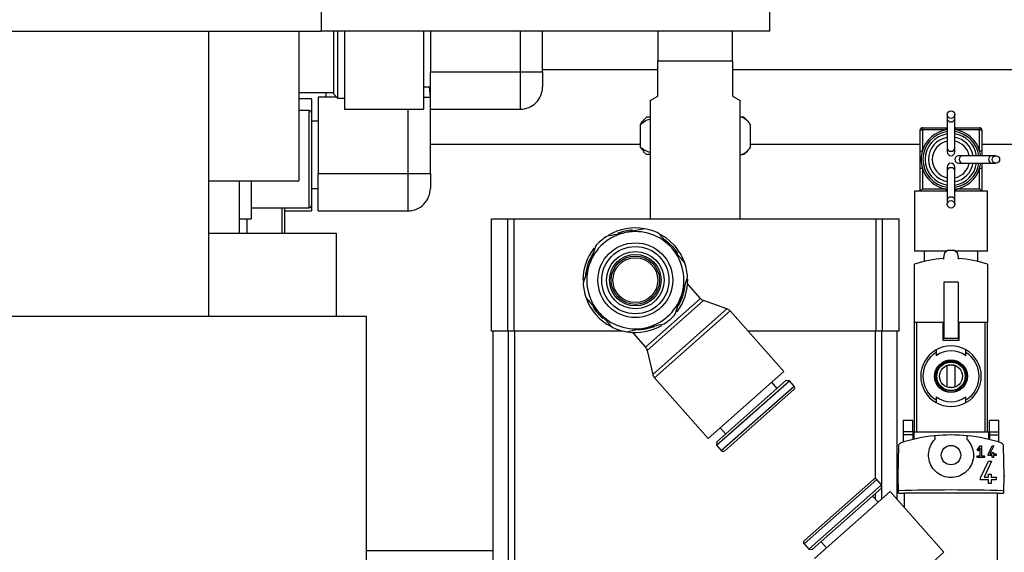
# Model space of a CAD drawing. Units: millimetres. Extents: x 20 to 410, y 10 to 287.
# Drawn here: x 53 to 58, y 258 to 261 of the extents above; entities that cross this region are included whole.
import ezdxf

# ---------------------------------------------------------------- set-up
doc = ezdxf.new("R2010")
doc.units = ezdxf.units.MM
doc.styles.add('SLDTEXTSTYLE2', font='TXT', dxfattribs={"width": 0.605})
doc.dimstyles.new('SLDDIMSTYLE3', dxfattribs={"dimtxt": 3.5, "dimasz": 3.302, "dimexe": 0, "dimexo": 0.0625, "dimgap": 0.875, "dimtad": 1, "dimdec": 0, "dimlfac": 25, "dimrnd": 1e-09, "dimzin": 12, "dimdsep": 46, "dimtxsty": 'SLDTEXTSTYLE2', "dimsah": 1, "dimcen": 0.09, "dimadec": 0, "dimazin": 3, "dimtfac": 1, "dimtdec": 0, "dimtofl": 0, "dimtmove": 0, "dimatfit": 3, "dimfxl": 1, "dimfrac": 2, "dimtolj": 1, "dimtzin": 12, "dimarcsym": 0})

# ---------------------------------------------------------------- blocks, each defined once
blk = doc.blocks.new('_D_10')
at = {"color": 7, "linetype": 'Continuous', "lineweight": 0}
for p, q in [((113.1392, 268.4704), (113.1392, 177.9019)), ((35.3192, 208.6704), (35.3192, 177.9019)), ((113.1392, 178.9019), (35.3192, 178.9019))]:
    blk.add_line(p, q, dxfattribs=at)
at = {"color": 7, "linetype": 'Continuous', "lineweight": 18}
for points in [[(35.3192, 178.9019), (38.6212, 178.3939), (38.6212, 179.4099)], [(113.1392, 178.9019), (109.8372, 179.4099), (109.8372, 178.3939)]]:
    blk.add_solid(points, dxfattribs=at)
at = {"color": 7, "linetype": 'Continuous', "lineweight": 18, "insert": (69.8444, 183.4136), "char_height": 3.5, "attachment_point": 1, "style": 'SLDTEXTSTYLE2'}
blk.add_mtext('1946', dxfattribs=at)

msp = doc.modelspace()

# ---------------------------------------------------------------- linework, layer by layer
at = {"color": 7, "linetype": 'Continuous', "lineweight": 25}
for p, q in [((54.639155, 261.474363), (54.639155, 260.674363)), ((57.039155, 260.674363), (57.039155, 261.474363)), ((52.239155, 260.674363), (54.639155, 260.674363)), ((54.039155, 259.150363), (54.039155, 260.674363)), ((54.519155, 260.674363), (54.519155, 259.874363)), ((57.039155, 260.674363), (54.639155, 260.674363)), ((54.707155, 260.337163), (54.707155, 260.674363)), ((54.727155, 260.674363), (54.727155, 260.317163)), ((54.763155, 260.674363), (54.763155, 260.557163)), ((55.187155, 260.674363), (55.187155, 260.557163)), ((55.223155, 260.674363), (55.223155, 260.457163)), ((55.823155, 260.457163), (55.823155, 260.674363)), ((56.439155, 260.674363), (56.439155, 260.514363)), ((56.839155, 260.514363), (56.839155, 260.674363)), ((54.763155, 260.557163), (54.763155, 260.257163)), ((55.187155, 260.557163), (55.187155, 260.257163)), ((56.439155, 260.326363), (56.439155, 260.514363)), ((56.839155, 260.514363), (56.439155, 260.514363)), ((56.839155, 260.514363), (56.839155, 260.326363)), ((55.823155, 260.470363), (56.439155, 260.470363)), ((56.839155, 260.470363), (58.521156, 260.470363)), ((55.223155, 260.257163), (55.223155, 260.457163)), ((55.223155, 260.457163), (55.703155, 260.457163)), ((55.703155, 260.457163), (55.703155, 260.257163)), ((55.703155, 260.457163), (55.823155, 260.457163)), ((55.187155, 260.377163), (55.223155, 260.377163)), ((55.223155, 260.321057), (55.217888, 260.377163)), ((54.519155, 260.347163), (54.707155, 260.347163)), ((54.587155, 260.313563), (54.519155, 260.313563)), ((54.587155, 260.313563), (54.587155, 260.238363)), ((54.623155, 260.321057), (54.623155, 259.913563)), ((54.72326, 260.321057), (54.623155, 260.321057)), ((54.665605, 260.347163), (54.663155, 260.321057)), ((54.707155, 260.337163), (54.727155, 260.317163)), ((54.727155, 260.317163), (54.763155, 260.317163)), ((55.187155, 260.321057), (55.223155, 260.321057)), ((56.399155, 260.303269), (56.439155, 260.326363)), ((56.399155, 260.303269), (56.399155, 259.670363)), ((56.839155, 260.326363), (56.879155, 260.303269)), ((56.879155, 259.670363), (56.879155, 260.303269)), ((54.575155, 260.250363), (54.519155, 260.250363)), ((54.763155, 260.257163), (55.187155, 260.257163)), ((55.223155, 259.913563), (55.223155, 260.257163)), ((55.223155, 260.257163), (55.703155, 260.257163)), ((54.587155, 260.238363), (54.587155, 259.873927)), ((56.378933, 260.214363), (56.363184, 260.198614)), ((56.399155, 260.214363), (56.378933, 260.214363)), ((56.881756, 260.214363), (56.879155, 260.214363)), ((56.888699, 260.214363), (56.881756, 260.214363)), ((56.899377, 260.214363), (56.888699, 260.214363)), ((56.915126, 260.198614), (56.899377, 260.214363)), ((57.987155, 260.228363), (57.987155, 260.206927)), ((57.987155, 260.206927), (57.987155, 260.049799)), ((58.027155, 260.206927), (58.027155, 260.228363)), ((58.027155, 260.049799), (58.027155, 260.206927)), ((54.623155, 260.193563), (54.587155, 260.193563)), ((56.344611, 260.174363), (56.344611, 260.054363)), ((56.933698, 260.174363), (56.933698, 260.054363)), ((57.842155, 260.035171), (57.842155, 260.146363)), ((57.842155, 260.146363), (57.854155, 260.146363)), ((57.854155, 260.146363), (57.854155, 260.158363)), ((57.854155, 260.158363), (57.981936, 260.158363)), ((57.981936, 260.146363), (57.854155, 260.146363)), ((57.854155, 260.146363), (57.854155, 260.035171)), ((57.981936, 260.146363), (57.981936, 260.158363)), ((57.987155, 260.147108), (57.981936, 260.146363)), ((58.027155, 260.158363), (58.032374, 260.158363)), ((58.032374, 260.146363), (58.027155, 260.147108)), ((58.032374, 260.158363), (58.032374, 260.146363)), ((58.032374, 260.158363), (58.160155, 260.158363)), ((58.160155, 260.146363), (58.032374, 260.146363)), ((58.160155, 260.158363), (58.160155, 260.146363)), ((58.160155, 260.035171), (58.160155, 260.146363)), ((58.160155, 260.146363), (58.172155, 260.146363)), ((58.172155, 260.146363), (58.172155, 260.035171)), ((55.223155, 260.070363), (56.344611, 260.070363)), ((56.344611, 260.054363), (56.364458, 260.030412)), ((56.933698, 260.070363), (57.842155, 260.070363)), ((57.987155, 260.049799), (57.987155, 260.028363)), ((58.027155, 260.028363), (58.027155, 260.049799)), ((58.172155, 260.070363), (58.902554, 260.070363)), ((56.363671, 260.029625), (56.378933, 260.014363)), ((56.399155, 260.014363), (56.378933, 260.014363)), ((56.881756, 260.014363), (56.879155, 260.014363)), ((56.881756, 260.014363), (56.888699, 260.014363)), ((56.899377, 260.014363), (56.888699, 260.014363)), ((56.899377, 260.014363), (56.914639, 260.029625)), ((57.842155, 260.035171), (57.854155, 260.035171)), ((58.068591, 260.008363), (58.047155, 260.008363)), ((58.225719, 260.008363), (58.068591, 260.008363)), ((58.160155, 260.035171), (58.172155, 260.035171)), ((58.172155, 260.035171), (58.172155, 260.008363)), ((58.247155, 260.008363), (58.225719, 260.008363)), ((57.842155, 259.818363), (57.842155, 259.941555)), ((57.842155, 259.941555), (57.854155, 259.941555)), ((57.854155, 259.941555), (57.854155, 259.830363)), ((57.987155, 259.948363), (57.987155, 259.926927)), ((58.027155, 259.926927), (58.027155, 259.948363)), ((58.047155, 259.968363), (58.068591, 259.968363)), ((58.068591, 259.968363), (58.225719, 259.968363)), ((58.160155, 259.830363), (58.160155, 259.941555)), ((58.160155, 259.941555), (58.172155, 259.941555)), ((58.172155, 259.941555), (58.172155, 259.818363)), ((58.225719, 259.968363), (58.247155, 259.968363)), ((54.623155, 259.713563), (54.623155, 259.913563)), ((54.623155, 259.913563), (55.103155, 259.913563)), ((55.103155, 259.913563), (55.103155, 259.713563)), ((55.103155, 259.913563), (55.223155, 259.913563)), ((57.987155, 259.926927), (57.987155, 259.769799)), ((58.027155, 259.769799), (58.027155, 259.926927)), ((54.039155, 259.874363), (54.519155, 259.874363)), ((54.203155, 259.594363), (54.203155, 259.874363)), ((54.267155, 259.776835), (54.267155, 259.874363)), ((54.587155, 259.873927), (54.587155, 259.742363)), ((54.587155, 259.833563), (54.623155, 259.833563)), ((57.842155, 259.818363), (57.854155, 259.830363)), ((57.854155, 259.830363), (57.981936, 259.830363)), ((57.981936, 259.830363), (57.987155, 259.829618)), ((57.981936, 259.818363), (57.981936, 259.830363)), ((58.027155, 259.829618), (58.032374, 259.830363)), ((58.032374, 259.830363), (58.160155, 259.830363)), ((58.032374, 259.830363), (58.032374, 259.818363)), ((58.160155, 259.830363), (58.172155, 259.818363)), ((54.267155, 259.670363), (54.267155, 259.776835)), ((57.811155, 259.818363), (57.811155, 259.498363)), ((57.842155, 259.818363), (57.811155, 259.818363)), ((57.981936, 259.818363), (57.842155, 259.818363)), ((57.987155, 259.818363), (57.981936, 259.818363)), ((58.172155, 259.818363), (58.032374, 259.818363)), ((58.203155, 259.818363), (58.172155, 259.818363)), ((58.203155, 259.498363), (58.203155, 259.818363)), ((54.267155, 259.730363), (54.575155, 259.730363)), ((54.443155, 259.730363), (54.443155, 259.594363)), ((54.587155, 259.742363), (54.587155, 259.713563)), ((57.987155, 259.769799), (57.987155, 259.748363)), ((58.027155, 259.748363), (58.027155, 259.769799)), ((54.203155, 259.670363), (54.267155, 259.670363)), ((54.243155, 259.594363), (54.243155, 259.672246)), ((54.443155, 259.713563), (54.587155, 259.713563)), ((54.623155, 259.713563), (55.103155, 259.713563)), ((55.549155, 259.070363), (55.549155, 259.670363)), ((55.549155, 259.670363), (55.637435, 259.670363)), ((55.637435, 259.070363), (55.637435, 259.670363)), ((55.637435, 259.670363), (55.67147, 259.670363)), ((55.67147, 259.070363), (55.67147, 259.670363)), ((55.67147, 259.670363), (57.60684, 259.670363)), ((57.60684, 259.070363), (57.60684, 259.670363)), ((57.60684, 259.670363), (57.640875, 259.670363)), ((57.640875, 259.070363), (57.640875, 259.670363)), ((57.640875, 259.670363), (57.729155, 259.670363)), ((57.729155, 259.070363), (57.729155, 259.670363)), ((56.369017, 259.617887), (56.267191, 259.597117)), ((54.039155, 259.594363), (54.719155, 259.594363)), ((54.719155, 259.594363), (54.719155, 259.150363)), ((56.105475, 259.523307), (56.072549, 259.424738)), ((56.476187, 259.559538), (56.519785, 259.520046)), ((56.519785, 259.520046), (56.544233, 259.487841)), ((57.983153, 259.498363), (57.811155, 259.498363)), ((57.863155, 259.498363), (57.863155, 259.442827)), ((57.967155, 259.455563), (57.973538, 259.490005)), ((57.973538, 259.490005), (57.987755, 259.502363)), ((57.987755, 259.502363), (58.026555, 259.502363)), ((58.026555, 259.502363), (58.040771, 259.490005)), ((58.203155, 259.498363), (58.031156, 259.498363)), ((58.040771, 259.490005), (58.047155, 259.455563)), ((58.151155, 259.443246), (58.151155, 259.498363)), ((57.811155, 259.116363), (57.811155, 259.427447)), ((57.967155, 259.459028), (57.967155, 259.455563)), ((58.047155, 259.455563), (58.047155, 259.459028)), ((58.203155, 259.427447), (58.203155, 259.116363)), ((56.667436, 259.244729), (56.601136, 259.319592)), ((58.045155, 259.331963), (57.969155, 259.331963)), ((57.969155, 259.331963), (57.969155, 259.030363)), ((58.045155, 259.331963), (58.045155, 259.030363)), ((56.532835, 259.161419), (56.56576, 259.259988)), ((56.383039, 258.96668), (56.684362, 259.233538)), ((56.808539, 259.189096), (56.684362, 259.233538)), ((51.999155, 259.150363), (54.879155, 259.150363)), ((54.879155, 259.150363), (54.879155, 254.350363)), ((56.412147, 258.838041), (56.808539, 259.189096)), ((57.112676, 258.853602), (56.825466, 259.177905)), ((57.811155, 258.528363), (57.811155, 259.116363)), ((57.969155, 259.116363), (57.811155, 259.116363)), ((57.825086, 258.528363), (57.825086, 259.116363)), ((57.965155, 259.116363), (57.825086, 259.116363)), ((57.965155, 259.020203), (57.965155, 259.116363)), ((57.969155, 259.112363), (57.965155, 259.112363)), ((57.969155, 259.104363), (57.965155, 259.104363)), ((58.203155, 259.116363), (58.045155, 259.116363)), ((58.049155, 259.112363), (58.045155, 259.112363)), ((58.049155, 259.104363), (58.045155, 259.104363)), ((58.189224, 259.116363), (58.049155, 259.116363)), ((58.049155, 259.116363), (58.049155, 259.020203)), ((58.189224, 258.528363), (58.189224, 259.116363)), ((58.203155, 258.528363), (58.203155, 259.116363)), ((55.637435, 259.070363), (55.549155, 259.070363)), ((55.559155, 255.270363), (55.559155, 259.070363)), ((55.67147, 259.070363), (55.637435, 259.070363)), ((55.640969, 255.270363), (55.640969, 259.070363)), ((56.252702, 259.070363), (55.67147, 259.070363)), ((55.675441, 255.270363), (55.675441, 259.070363)), ((56.269293, 259.066838), (56.371119, 259.087609)), ((56.307676, 259.059697), (56.310827, 259.062487)), ((56.307676, 259.059697), (56.373976, 258.984834)), ((57.60684, 259.070363), (56.920707, 259.070363)), ((57.640875, 259.070363), (57.60684, 259.070363)), ((57.729155, 259.070363), (57.640875, 259.070363)), ((57.719155, 258.168799), (57.719155, 259.070363)), ((58.049155, 259.020203), (57.965155, 259.020203)), ((58.045155, 259.030363), (57.969155, 259.030363)), ((56.383039, 258.96668), (56.412147, 258.838041)), ((57.927155, 258.955249), (57.927155, 258.938551)), ((58.087155, 258.938551), (58.087155, 258.955249)), ((57.987155, 258.772644), (57.987155, 258.884082)), ((58.027155, 258.884082), (58.027155, 258.772644)), ((56.708421, 258.495583), (57.112676, 258.853602)), ((56.42121, 258.819886), (56.708421, 258.495583)), ((56.753698, 258.459542), (57.142981, 258.8043)), ((56.754811, 258.477893), (57.12463, 258.805413)), ((57.077467, 258.763645), (57.048295, 258.796584)), ((57.142981, 258.8043), (57.12463, 258.805413)), ((57.168175, 258.775853), (57.142981, 258.8043)), ((56.797243, 258.429981), (57.167062, 258.757502)), ((57.927155, 258.718175), (57.927155, 258.701477)), ((58.087155, 258.701477), (58.087155, 258.718175)), ((57.802155, 258.591963), (57.751355, 258.591963)), ((57.751355, 258.591963), (57.751355, 258.531346)), ((57.802155, 258.531346), (57.802155, 258.591963)), ((58.262955, 258.591963), (58.212155, 258.591963)), ((58.212155, 258.531346), (58.212155, 258.591963)), ((58.262955, 258.531346), (58.262955, 258.591963)), ((56.772802, 258.552601), (56.801974, 258.519662)), ((57.802155, 258.531346), (57.751355, 258.531346)), ((57.751355, 258.531346), (57.751355, 258.514298)), ((57.802155, 258.514298), (57.751355, 258.514298)), ((57.751355, 258.514298), (57.751355, 258.475628)), ((57.802155, 258.528363), (57.802155, 258.531346)), ((57.802155, 258.528363), (57.802155, 258.489691)), ((57.807545, 258.528363), (57.802155, 258.528363)), ((57.807545, 258.528363), (57.807545, 258.490989)), ((58.206764, 258.528363), (57.807545, 258.528363)), ((58.206764, 258.528363), (58.206764, 258.490989)), ((58.212155, 258.528363), (58.206764, 258.528363)), ((58.212155, 258.528363), (58.212155, 258.531346)), ((58.212155, 258.531346), (58.262955, 258.531346)), ((58.212155, 258.528363), (58.212155, 258.489691)), ((58.212155, 258.514298), (58.262955, 258.514298)), ((58.262955, 258.514298), (58.262955, 258.531346)), ((58.262955, 258.475628), (58.262955, 258.514298)), ((56.754811, 258.477893), (56.753698, 258.459542)), ((56.753698, 258.459542), (56.778892, 258.431094)), ((57.725155, 258.294363), (57.72799, 258.456773)), ((58.146434, 258.43274), (58.163255, 258.456763)), ((58.151668, 258.429076), (58.146434, 258.43274)), ((58.163255, 258.445623), (58.151668, 258.429076)), ((58.163255, 258.456763), (58.171055, 258.456763)), ((58.163255, 258.402163), (58.163255, 258.445623)), ((58.171055, 258.456763), (58.171055, 258.402163)), ((58.205575, 258.410395), (58.227196, 258.456763)), ((58.205575, 258.404763), (58.205575, 258.410395)), ((58.235803, 258.456763), (58.215192, 258.412563)), ((58.215192, 258.412563), (58.227155, 258.412563)), ((58.227155, 258.420363), (58.234955, 258.420363)), ((58.227155, 258.412563), (58.227155, 258.420363)), ((58.227196, 258.456763), (58.235803, 258.456763)), ((58.234955, 258.420363), (58.234955, 258.412563)), ((58.234955, 258.412563), (58.248735, 258.412563)), ((58.248735, 258.412563), (58.248735, 258.404763)), ((58.28632, 258.456773), (58.289155, 258.294363)), ((58.147655, 258.402163), (58.163255, 258.402163)), ((58.147655, 258.394363), (58.147655, 258.402163)), ((58.186655, 258.394363), (58.147655, 258.394363)), ((58.165655, 258.285194), (58.207235, 258.374363)), ((58.171055, 258.402163), (58.186655, 258.402163)), ((58.223786, 258.374363), (58.184149, 258.289363)), ((58.186655, 258.402163), (58.186655, 258.394363)), ((58.227155, 258.404763), (58.205575, 258.404763)), ((58.207235, 258.374363), (58.223786, 258.374363)), ((58.227155, 258.394363), (58.227155, 258.404763)), ((58.234955, 258.394363), (58.227155, 258.394363)), ((58.234955, 258.404763), (58.234955, 258.394363)), ((58.248735, 258.404763), (58.234955, 258.404763)), ((58.207155, 258.304363), (58.222155, 258.304363)), ((58.207155, 258.289363), (58.207155, 258.304363)), ((58.222155, 258.304363), (58.222155, 258.289363)), ((57.592715, 258.276877), (57.222895, 257.949356)), ((57.63626, 258.247316), (57.611066, 258.275764)), ((57.725155, 258.294363), (57.719155, 258.294363)), ((57.726527, 258.215762), (57.725155, 258.294363)), ((58.165655, 258.274363), (58.165655, 258.285194)), ((58.207155, 258.274363), (58.165655, 258.274363)), ((58.184149, 258.289363), (58.207155, 258.289363)), ((58.207155, 258.254363), (58.207155, 258.274363)), ((58.222155, 258.254363), (58.207155, 258.254363)), ((58.222155, 258.289363), (58.248655, 258.289363)), ((58.222155, 258.274363), (58.222155, 258.254363)), ((58.248655, 258.274363), (58.222155, 258.274363)), ((58.248655, 258.289363), (58.248655, 258.274363)), ((58.289155, 258.294363), (58.287783, 258.215762)), ((58.295155, 258.294363), (58.289155, 258.294363)), ((57.63626, 258.247316), (57.246976, 257.902558)), ((57.635146, 258.228965), (57.265327, 257.901445)), ((57.681537, 258.211275), (57.277281, 257.853256)), ((57.635146, 258.228965), (57.63626, 258.247316)), ((57.969277, 257.886373), (57.681537, 258.211275)), ((57.726761, 258.202363), (57.726527, 258.215762)), ((57.726761, 258.202363), (57.759155, 258.202363)), ((58.255155, 258.202363), (57.759155, 258.202363)), ((58.255155, 258.202363), (58.287549, 258.202363)), ((58.287783, 258.215762), (58.287549, 258.202363)), ((57.617155, 258.154257), (57.587983, 258.187197)), ((57.31249, 257.943213), (57.341662, 257.910274)), ((55.559155, 257.894363), (54.879155, 257.894363)), ((57.221782, 257.931005), (57.246976, 257.902558)), ((57.246976, 257.902558), (57.265327, 257.901445))]:
    msp.add_line(p, q, dxfattribs=at)
at = {"color": 8, "linetype": 'Continuous', "lineweight": 25}
for p, q in [((55.703155, 260.674363), (55.703155, 260.457163)), ((54.575155, 259.868293), (54.575155, 260.250363)), ((55.103155, 260.257163), (55.103155, 259.913563)), ((54.575155, 259.730363), (54.575155, 259.868293)), ((54.431155, 259.721045), (54.431155, 259.730363)), ((54.431155, 259.594363), (54.431155, 259.721045)), ((56.597986, 259.316801), (56.601136, 259.319592)), ((56.373976, 258.984834), (56.667436, 259.244729)), ((56.42121, 258.819886), (56.825466, 259.177905)), ((57.602869, 258.280054), (57.602869, 259.070363)), ((57.637341, 258.172134), (57.637341, 259.070363)), ((56.778892, 258.431094), (57.168175, 258.775853)), ((57.611066, 258.275764), (57.221782, 257.931005)), ((57.602869, 258.170388), (57.602869, 258.20038)), ((57.759155, 258.123633), (57.759155, 258.202363)), ((58.255155, 257.548493), (58.255155, 258.202363)), ((57.969277, 257.886373), (57.565022, 257.528355))]:
    msp.add_line(p, q, dxfattribs=at)
at = {"color": 7, "linetype": 'Continuous', "lineweight": 25, "flags": 128}
for points in [[(56.444896, 259.592541), (56.482205, 259.569991), (56.528769, 259.528002)], [(56.528769, 259.528002), (56.564822, 259.476704), (56.582697, 259.436943)], [(56.419148, 259.093716), (56.372718, 259.07977), (56.33388, 259.074768)]]:
    msp.add_lwpolyline(points, dxfattribs=at)
at = {"color": 7, "linetype": 'Continuous', "lineweight": 25}
for centre, radius in [((58.007155, 260.228363), 0.02), ((58.247155, 259.988363), 0.02), ((58.007155, 259.748363), 0.02), ((56.319155, 259.342363), 0.2), ((56.319155, 259.342363), 0.18), ((56.319155, 259.342363), 0.1536), ((56.319155, 259.342363), 0.137843), ((56.319155, 259.342363), 0.1292), ((56.319155, 259.342363), 0.12), ((58.007155, 258.828363), 0.087402), ((58.007155, 258.828363), 0.084619), ((58.007155, 258.828363), 0.078), ((58.007155, 258.828363), 0.076), ((58.007155, 258.828363), 0.061769), ((58.007155, 258.406363), 0.052)]:
    msp.add_circle(centre, radius, dxfattribs=at)
for centre, radius, start, end in [((67.919155, 245.190363), 32.6, 90, 180), ((67.919155, 245.190363), 32.48, 90, 172.6291383), ((55.703155, 260.377163), 0.12, 270, 0.000012), ((54.575155, 260.238363), 0.012, 0, 90), ((57.854155, 260.146363), 0.012, 90, 180), ((58.007155, 259.988363), 0.16, 99.068722, 162.989273), ((58.007155, 259.988363), 0.16, 17.010727, 80.931278), ((58.160155, 260.146363), 0.012, 0, 90), ((58.007155, 259.988363), 0.12, 99.594068, 180), ((58.007155, 259.988363), 0.12, 9.594068, 80.405932), ((58.007155, 259.988363), 0.1, 101.536959, 258.463041), ((58.007155, 259.988363), 0.1, 11.536959, 78.463041), ((58.007155, 259.988363), 0.16, 162.989273, 197.010727), ((58.007155, 259.988363), 0.12, 180, 260.405932), ((58.007155, 260.028363), 0.02, 180, 270), ((58.007155, 260.028363), 0.02, 270, 0), ((58.047155, 259.988363), 0.02, 90, 180), ((58.047155, 259.988363), 0.02, 180, 270), ((58.007155, 259.988363), 0.16, 7.180756, 17.010727), ((58.007155, 259.988363), 0.16, 197.010727, 260.931278), ((58.007155, 259.948363), 0.02, 90, 180), ((58.007155, 259.948363), 0.02, 0, 90), ((58.007155, 259.988363), 0.1, 281.536959, 348.463041), ((58.007155, 259.988363), 0.12, 279.594068, 350.405932), ((58.007155, 259.988363), 0.16, 279.068722, 342.989273), ((58.007155, 259.988363), 0.16, 342.989273, 352.819244), ((55.103155, 259.833563), 0.12, 270, 0.000012), ((54.575155, 259.742363), 0.012, 270, 0), ((56.319155, 259.342363), 0.28, 79.742094, 121.255013), ((56.319155, 259.342363), 0.28, 63.315672, 79.742094), ((56.319155, 259.342363), 0.26, 101.528883, 161.528883), ((56.319155, 259.342363), 0.28, 123.315672, 139.742094), ((56.319155, 259.342363), 0.268, 93.217193, 110.627155), ((56.319155, 259.342363), 0.26, 41.528883, 101.528883), ((56.319155, 259.342363), 0.28, 142.250471, 180.447129), ((56.319155, 259.342363), 0.26, 341.528883, 41.528883), ((56.319155, 259.342363), 0.268, 148.146351, 174.020525), ((56.319155, 259.342363), 0.26, 161.528883, 221.528883), ((56.319155, 259.342363), 0.28, 3.315672, 19.742094), ((58.007155, 258.860363), 0.6, 93.822554, 109.06658), ((58.007155, 258.860363), 0.6, 70.93342, 86.177446), ((56.319155, 259.342363), 0.28, 183.315672, 199.742094), ((56.319155, 259.342363), 0.28, 322.794126, 1.143533), ((56.319155, 259.342363), 0.268, 329.69103, 355.336107), ((56.454406, 259.189644), 0.196, 41.528883, 42.452334), ((56.319155, 259.342363), 0.26, 281.528883, 341.528883), ((56.319155, 259.342363), 0.28, 199.742094, 242.54652), ((56.319155, 259.342363), 0.268, 211.728514, 229.661255), ((56.696782, 259.270719), 0.0392, 221.528883, 251.528883), ((56.319155, 259.342363), 0.26, 221.528883, 281.528883), ((56.319155, 259.342363), 0.28, 303.315672, 319.742094), ((56.79612, 259.151915), 0.0392, 41.528883, 71.528883), ((56.319155, 259.342363), 0.28, 243.315672, 259.742094), ((56.319155, 259.342363), 0.28, 260.96737, 300.255669), ((58.007155, 258.828363), 0.162, 60.407558, 119.592442), ((56.34463, 258.958845), 0.0392, 11.528883, 41.528883), ((58.007155, 258.828363), 0.162, 119.592442, 240.407558), ((58.007155, 258.828363), 0.15, 122.230953, 237.769047), ((58.007155, 258.828363), 0.136167, 54.019121, 125.980879), ((58.007155, 258.828363), 0.162, 299.592442, 60.407558), ((58.007155, 258.828363), 0.15, 302.230953, 57.769047), ((58.007155, 258.828363), 0.0592, 70.254802, 109.745198), ((56.450556, 258.845875), 0.0392, 191.528883, 221.528883), ((57.158443, 258.767234), 0.013, 311.528883, 41.528883), ((58.007155, 258.828363), 0.0592, 250.254802, 289.745198), ((58.007155, 258.828363), 0.136167, 234.019121, 305.980879), ((58.007155, 258.828363), 0.162, 240.407558, 299.592442), ((58.007155, 257.650363), 0.864, 84.091314, 95.908686), ((58.007155, 257.650363), 0.864, 95.908686, 108.079668), ((58.007155, 257.650363), 0.864, 71.920332, 84.091314), ((56.788624, 258.439713), 0.013, 221.528883, 311.528883), ((57.601334, 258.267145), 0.013, 41.528883, 131.528883), ((57.231514, 257.939624), 0.013, 131.528883, 221.528883)]:
    msp.add_arc(centre, radius, start, end, dxfattribs=at)
at = {"color": 8, "linetype": 'Continuous', "lineweight": 25}
for centre, radius, start, end in [((58.005905, 260.20837), 0.018805, 184.40195, 273.811261), ((58.008405, 260.20837), 0.018805, 266.188739, 355.59805), ((58.007155, 259.988363), 0.15021, 97.651456, 262.348544), ((58.007155, 259.988363), 0.138212, 98.320188, 180), ((58.007155, 259.988363), 0.15021, 7.651456, 82.348544), ((58.007155, 259.988363), 0.138212, 8.320188, 81.679812), ((58.005905, 260.051242), 0.018805, 184.40195, 273.811261), ((58.008405, 260.051242), 0.018805, 266.188739, 355.59805), ((58.007155, 259.988363), 0.138212, 180, 261.679812), ((58.070034, 259.989613), 0.018805, 94.40195, 183.811261), ((58.070034, 259.987113), 0.018805, 176.188739, 265.59805), ((58.227162, 259.989613), 0.018805, 94.40195, 183.811261), ((58.227162, 259.987113), 0.018805, 176.188739, 265.59805), ((58.005905, 259.925484), 0.018805, 86.188739, 175.59805), ((58.008405, 259.925484), 0.018805, 4.40195, 93.811261), ((58.007155, 259.988363), 0.138212, 278.320188, 351.679812), ((58.007155, 259.988363), 0.15021, 277.651456, 352.348544), ((58.005905, 259.768355), 0.018805, 86.188739, 175.59805), ((58.008405, 259.768355), 0.018805, 4.40195, 93.811261)]:
    msp.add_arc(centre, radius, start, end, dxfattribs=at)
at = {"color": 7, "linetype": 'Continuous', "lineweight": 25}
msp.add_ellipse((58.007155, 258.14427), major_axis=(0.864, 0), ratio=0.08748866, start_param=1.23999507, end_param=1.90159759, dxfattribs=at)
for points, knots in [([(55.823155, 260.457163), (55.823155, 260.446967), (55.823155, 260.431361), (55.823155, 260.412776), (55.823155, 260.400156), (55.823155, 260.389962), (55.823155, 260.379941), (55.823155, 260.378264), (55.823155, 260.377163)], [0, 0, 0, 0, 0.242564563, 0.371290631, 0.500010225, 0.630107431, 0.757188946, 1, 1, 1, 1]), ([(56.344611, 260.174363), (56.361258, 260.187266), (56.378862, 260.200912), (56.398108, 260.205303), (56.399155, 260.205542)], [0, 0, 0, 0, 0.94558656, 1, 1, 1, 1]), ([(56.364402, 260.197396), (56.362157, 260.195957), (56.355208, 260.191503), (56.348889, 260.181282), (56.344611, 260.174363)], [0, 0, 0, 0, 0.323045361, 1, 1, 1, 1]), ([(56.888699, 260.214363), (56.889673, 260.214204), (56.900555, 260.212432), (56.916068, 260.200072), (56.929368, 260.180677), (56.933698, 260.174363)], [0, 0, 0, 0, 0.062211781, 0.694720893, 1, 1, 1, 1]), ([(57.981936, 260.158363), (57.982988, 260.158363), (57.984728, 260.158363), (57.986467, 260.158363), (57.987155, 260.158363)], [0, 0, 0, 0, 0.60480074, 1, 1, 1, 1]), ([(56.399155, 260.026191), (56.389749, 260.028916), (56.370705, 260.034435), (56.35338, 260.047666), (56.344611, 260.054363)], [0, 0, 0, 0, 0.493874321, 1, 1, 1, 1]), ([(56.933698, 260.054363), (56.925438, 260.042541), (56.911067, 260.021975), (56.895372, 260.016634), (56.888699, 260.014363)], [0, 0, 0, 0, 0.57483101, 1, 1, 1, 1]), ([(57.842155, 259.941555), (57.842155, 259.942904), (57.842155, 259.950024), (57.842155, 259.965878), (57.842155, 259.995756), (57.842155, 260.019846), (57.842155, 260.035171)], [0, 0, 0, 0, 0.0431712, 0.22788872, 0.50879233, 1, 1, 1, 1]), ([(58.172155, 259.968363), (58.172155, 259.966537), (58.172155, 259.958945), (58.172155, 259.950024), (58.172155, 259.942904), (58.172155, 259.941555)], [0, 0, 0, 0, 0.20426699, 0.84925648, 1, 1, 1, 1]), ([(55.223155, 259.913563), (55.223155, 259.903367), (55.223155, 259.887761), (55.223155, 259.869176), (55.223155, 259.856556), (55.223155, 259.846362), (55.223155, 259.836341), (55.223155, 259.834664), (55.223155, 259.833563)], [0, 0, 0, 0, 0.24256456, 0.37129063, 0.50001022, 0.63010743, 0.75718895, 1, 1, 1, 1]), ([(58.032374, 259.818363), (58.031322, 259.818363), (58.029582, 259.818363), (58.027842, 259.818363), (58.027155, 259.818363)], [0, 0, 0, 0, 0.60480074, 1, 1, 1, 1]), ([(56.267191, 259.597117), (56.251606, 259.593938), (56.217365, 259.586954), (56.183704, 259.580088), (56.165364, 259.576347)], [0, 0, 0, 0, 0.45515963, 1, 1, 1, 1]), ([(56.513796, 259.514742), (56.496298, 259.5345), (56.473128, 259.560663), (56.450448, 259.586272), (56.444896, 259.592541)], [0, 0, 0, 0, 0.7551792, 1, 1, 1, 1]), ([(56.582697, 259.436943), (56.574906, 259.44574), (56.552194, 259.471386), (56.529021, 259.497552), (56.513796, 259.514742)], [0, 0, 0, 0, 0.34302465, 1, 1, 1, 1]), ([(56.072549, 259.424738), (56.06751, 259.409651), (56.056438, 259.376506), (56.045554, 259.343922), (56.039623, 259.326169)], [0, 0, 0, 0, 0.45515963, 1, 1, 1, 1]), ([(56.56576, 259.259988), (56.5708, 259.275074), (56.581872, 259.30822), (56.592756, 259.340804), (56.598686, 259.358557)], [0, 0, 0, 0, 0.45515963, 1, 1, 1, 1]), ([(56.055612, 259.247783), (56.061165, 259.241513), (56.083844, 259.215904), (56.107015, 259.189741), (56.124513, 259.169984)], [0, 0, 0, 0, 0.244820799, 1, 1, 1, 1]), ([(56.124513, 259.169984), (56.139737, 259.152793), (56.162911, 259.126627), (56.185623, 259.100982), (56.193414, 259.092185)], [0, 0, 0, 0, 0.656975349, 1, 1, 1, 1]), ([(56.371119, 259.087609), (56.386704, 259.090788), (56.420944, 259.097772), (56.454605, 259.104638), (56.472945, 259.108379)], [0, 0, 0, 0, 0.45515963, 1, 1, 1, 1]), ([(57.927155, 258.969232), (57.927155, 258.969065), (57.927155, 258.968731), (57.927155, 258.966171), (57.927155, 258.962321), (57.927155, 258.958413), (57.927155, 258.95591), (57.927155, 258.955249)], [0, 0, 0, 0, 0.21549724, 0.43060174, 0.65590578, 0.90903532, 1, 1, 1, 1]), ([(58.087155, 258.955249), (58.087155, 258.957381), (58.087155, 258.961657), (58.087155, 258.966493), (58.087155, 258.968928), (58.087155, 258.96915), (58.087155, 258.969232)], [0, 0, 0, 0, 0.29561062, 0.59274276, 0.8502286, 1, 1, 1, 1]), ([(57.927155, 258.701477), (57.927155, 258.699345), (57.927155, 258.695069), (57.927155, 258.690233), (57.927155, 258.687797), (57.927155, 258.687576), (57.927155, 258.687494)], [0, 0, 0, 0, 0.29561062, 0.59274276, 0.8502286, 1, 1, 1, 1]), ([(58.087155, 258.687494), (58.087155, 258.687661), (58.087155, 258.687995), (58.087155, 258.690555), (58.087155, 258.694405), (58.087155, 258.698312), (58.087155, 258.700815), (58.087155, 258.701477)], [0, 0, 0, 0, 0.21549724, 0.43060174, 0.65590578, 0.90903532, 1, 1, 1, 1]), ([(57.72799, 258.456773), (57.728184, 258.458502), (57.728573, 258.46196), (57.731204, 258.466522), (57.734779, 258.469941), (57.737685, 258.471148), (57.739022, 258.471704)], [0, 0, 0, 0, 0.25675101, 0.51326972, 0.77618896, 1, 1, 1, 1]), ([(58.095531, 258.487539), (58.103667, 258.476733), (58.11994, 258.455117), (58.12902, 258.414768), (58.125161, 258.37426), (58.111235, 258.344284), (58.091035, 258.318867), (58.064778, 258.298479), (58.025869, 258.285513), (57.984948, 258.286128), (57.946647, 258.300127), (57.915026, 258.325951), (57.893608, 258.360914), (57.884967, 258.401072), (57.890137, 258.441542), (57.90409, 258.470353), (57.915752, 258.483999), (57.918778, 258.487539)], [0, 0, 0, 0, 0.07280005, 0.14561841, 0.2179711, 0.29013018, 0.32114012, 0.39406782, 0.46701101, 0.53951943, 0.61165848, 0.68418861, 0.75727489, 0.83021776, 0.90252799, 0.97470852, 1, 1, 1, 1]), ([(57.918778, 258.487539), (57.919862, 258.488978), (57.922028, 258.491855), (57.923246, 258.497235), (57.92272, 258.502631), (57.920789, 258.50693), (57.918902, 258.509012), (57.918212, 258.509773)], [0, 0, 0, 0, 0.21881923, 0.43766093, 0.65602255, 0.87424828, 1, 1, 1, 1]), ([(58.096098, 258.509773), (58.094942, 258.508391), (58.092632, 258.505627), (58.091141, 258.500313), (58.091394, 258.494896), (58.093104, 258.490506), (58.094882, 258.488333), (58.095531, 258.487539)], [0, 0, 0, 0, 0.21894326, 0.43791119, 0.6563429, 0.87455308, 1, 1, 1, 1]), ([(58.275288, 258.471704), (58.276974, 258.470962), (58.280349, 258.469479), (58.284081, 258.465223), (58.286014, 258.460739), (58.286238, 258.457838), (58.28632, 258.456773)], [0, 0, 0, 0, 0.28375769, 0.56791253, 0.84139168, 1, 1, 1, 1])]:
    msp.add_open_spline(points, degree=3, knots=knots, dxfattribs=at)

# ---------------------------------------------------------------- dimensions: what is measured, and where the dimension line sits
at = {"color": 7, "linetype": 'Continuous', "lineweight": 18}
dim = msp.add_linear_dim(base=(35.3191547649, 178.9018596738), p1=(113.1391547649, 268.4703628952), p2=(35.3191547649, 208.6703628952), dimstyle='SLDDIMSTYLE3', dxfattribs=at)
dim.commit()
dim.dimension.update_dxf_attribs({"geometry": '_D_10', "text_midpoint": (74.2291547649, 178.9018596738), "dimtype": 160})

doc.saveas('drawing.dxf')
